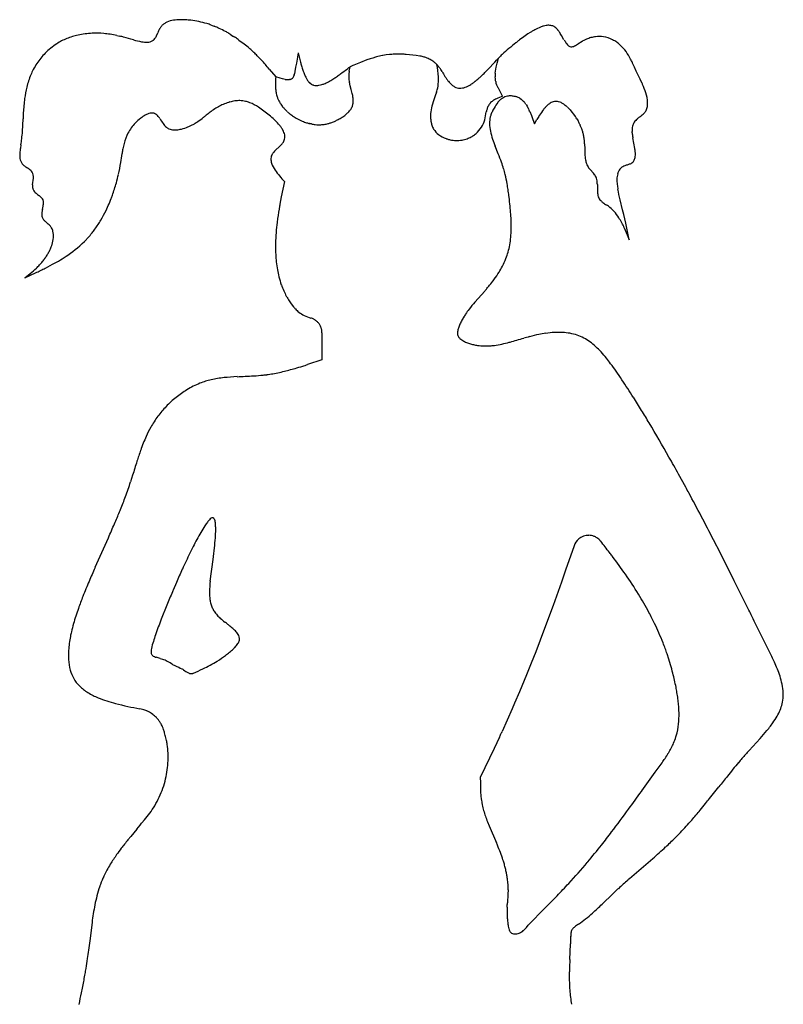
# Model space of a CAD drawing. Extents: x 0 to 662, y 0 to 96.
# Drawn here: x 468 to 493, y 64 to 96 of the extents above; entities that cross this region are included whole.
import ezdxf

# ---------------------------------------------------------------- set-up
doc = ezdxf.new("R2010")
doc.units = 0
doc.layers.add('APS_GEOMETRY', color=7, linetype='CONTINUOUS')

msp = doc.modelspace()

# ---------------------------------------------------------------- linework, layer by layer
at = {"layer": 'APS_GEOMETRY'}
for p, q in [((474.344, 95.851), (474.439, 95.815)), ((484.704, 95.611), (484.631, 95.565)), ((471.272, 95.512), (471.374, 95.489)), ((472.562, 95.497), (472.605, 95.596)), ((474.984, 95.537), (475.071, 95.482)), ((475.243, 95.363), (475.41, 95.237)), ((484.491, 95.468), (484.36, 95.371)), ((484.631, 95.565), (484.491, 95.468)), ((485.72, 95.516), (485.68, 95.582)), ((485.801, 95.376), (485.72, 95.516)), ((486.39, 95.32), (486.249, 95.23)), ((475.877, 94.813), (475.949, 94.738)), ((477.12, 94.682), (477.108, 94.616)), ((477.144, 94.813), (477.12, 94.682)), ((477.168, 94.95), (477.144, 94.813)), ((477.168, 94.95), (477.242, 94.648)), ((479.4, 94.717), (479.194, 94.639)), ((479.503, 94.752), (479.4, 94.717)), ((480.027, 94.881), (479.921, 94.863)), ((480.133, 94.893), (480.027, 94.881)), ((480.454, 94.907), (480.346, 94.906)), ((480.562, 94.904), (480.454, 94.907)), ((480.779, 94.888), (480.67, 94.897)), ((480.998, 94.862), (480.779, 94.888)), ((481.122, 94.844), (480.998, 94.862)), ((483.339, 94.419), (483.552, 94.648)), ((483.552, 94.648), (483.605, 94.707)), ((483.605, 94.707), (483.672, 94.781)), ((483.626, 94.611), (483.672, 94.781)), ((476.224, 94.424), (476.438, 94.166)), ((477.059, 94.34), (477.047, 94.269)), ((477.084, 94.48), (477.059, 94.34)), ((477.108, 94.616), (477.084, 94.48)), ((478.823, 94.355), (478.852, 94.49)), ((479.194, 94.639), (478.975, 94.551)), ((483.234, 94.311), (483.339, 94.419)), ((483.569, 94.293), (483.584, 94.419)), ((483.584, 94.419), (483.597, 94.483)), ((483.597, 94.483), (483.626, 94.611)), ((488.089, 94.485), (488.028, 94.616)), ((488.15, 94.357), (488.089, 94.485)), ((488.275, 94.099), (488.15, 94.357)), ((476.577, 94.125), (476.438, 94.166)), ((476.661, 94.103), (476.577, 94.125)), ((476.741, 94.088), (476.661, 94.103)), ((476.911, 94.088), (476.881, 94.083)), ((477.039, 94.234), (477.03, 94.202)), ((483.571, 94.106), (483.566, 94.168)), ((483.58, 94.045), (483.571, 94.106)), ((483.587, 94.015), (483.58, 94.045)), ((488.34, 93.957), (488.275, 94.099)), ((478.858, 93.877), (478.829, 93.997)), ((478.892, 93.754), (478.858, 93.877)), ((478.924, 93.628), (478.892, 93.754)), ((483.603, 93.955), (483.594, 93.985)), ((483.623, 93.896), (483.603, 93.955)), ((483.648, 93.838), (483.623, 93.896)), ((478.937, 93.565), (478.924, 93.628)), ((481.619, 93.553), (481.597, 93.492)), ((481.66, 93.672), (481.619, 93.553)), ((483.806, 93.543), (483.768, 93.607)), ((484.367, 93.473), (484.412, 93.442)), ((484.567, 93.273), (484.6, 93.22)), ((484.6, 93.22), (484.63, 93.165)), ((484.688, 93.046), (484.74, 92.919)), ((485.998, 93.097), (486.058, 93.027)), ((468.221, 92.603), (468.229, 92.805)), ((483.238, 92.835), (483.252, 92.901)), ((483.252, 92.901), (483.278, 93.031)), ((484.74, 92.919), (484.79, 92.786)), ((484.79, 92.786), (484.839, 92.641)), ((484.839, 92.641), (484.921, 92.788)), ((486.058, 93.027), (486.114, 92.956)), ((486.114, 92.956), (486.167, 92.884)), ((486.214, 92.811), (486.258, 92.74)), ((468.211, 92.399), (468.221, 92.603)), ((478.081, 92.638), (478.14, 92.651)), ((488.017, 92.353), (488.014, 92.394)), ((488.102, 91.848), (488.039, 92.186)), ((476.562, 91.912), (476.428, 91.786)), ((483.667, 91.67), (483.567, 91.917)), ((486.47, 91.993), (486.474, 91.828)), ((486.474, 91.828), (486.479, 91.662)), ((486.65, 91.156), (486.761, 91.041)), ((468.539, 90.659), (468.564, 90.882)), ((476.719, 90.767), (476.618, 90.276)), ((486.884, 90.677), (486.885, 90.592)), ((486.885, 90.592), (486.888, 90.426)), ((487.567, 90.436), (487.55, 90.522)), ((476.618, 90.276), (476.574, 90.04)), ((487.585, 90.35), (487.567, 90.436)), ((487.627, 90.178), (487.585, 90.35)), ((487.706, 89.852), (487.627, 90.178)), ((468.861, 89.857), (468.872, 89.913)), ((468.872, 89.913), (468.883, 89.968)), ((470.925, 89.831), (470.999, 89.993)), ((487.741, 89.701), (487.706, 89.852)), ((476.498, 89.565), (476.482, 89.445)), ((487.805, 89.417), (487.741, 89.701)), ((469.028, 89.407), (468.946, 89.479)), ((470.514, 89.157), (470.565, 89.227)), ((476.482, 89.445), (476.456, 89.202)), ((487.759, 89.266), (487.791, 89.192)), ((487.919, 88.876), (487.805, 89.417)), ((476.456, 89.202), (476.451, 89.142)), ((487.791, 89.192), (487.853, 89.043)), ((487.853, 89.043), (487.919, 88.876)), ((468.954, 87.96), (469.11, 88.041)), ((469.11, 88.041), (469.187, 88.082)), ((468.288, 87.643), (468.636, 87.805)), ((468.288, 87.643), (468.463, 87.784)), ((482.904, 86.856), (483.225, 87.214)), ((476.942, 86.796), (477.018, 86.699)), ((477.939, 85.762), (477.938, 85.676)), ((477.94, 85.855), (477.939, 85.762)), ((477.937, 85.505), (477.936, 85.418)), ((477.936, 85.418), (477.936, 85.333)), ((477.938, 85.59), (477.937, 85.505)), ((477.938, 85.676), (477.938, 85.59)), ((477.934, 85.075), (477.933, 84.983)), ((477.935, 85.247), (477.934, 85.161)), ((477.934, 85.161), (477.934, 85.075)), ((477.936, 85.333), (477.935, 85.247)), ((477.933, 84.983), (477.471, 84.827)), ((471.789, 81.233), (471.721, 81.019)), ((489.755, 80.844), (489.525, 81.265)), ((470.994, 79.186), (470.567, 78.232)), ((490.88, 78.698), (490.657, 79.134)), ((473.754, 78.916), (473.648, 78.701)), ((486.129, 78.945), (485.851, 78.145)), ((491.329, 77.809), (490.88, 78.698)), ((474.311, 77.798), (474.404, 78.5)), ((485.851, 78.145), (485.718, 77.765)), ((473.21, 77.748), (473.103, 77.501)), ((485.718, 77.765), (485.448, 77.008)), ((491.783, 76.897), (491.329, 77.809)), ((472.901, 77.015), (472.721, 76.561)), ((485.448, 77.008), (485.17, 76.254)), ((492.485, 75.479), (492.014, 76.432)), ((485.17, 76.254), (485.028, 75.878)), ((485.028, 75.878), (484.883, 75.503)), ((484.883, 75.503), (484.735, 75.129)), ((472.688, 75.283), (472.768, 75.255)), ((489.208, 75.256), (489.15, 75.431)), ((489.262, 75.078), (489.208, 75.256)), ((473.088, 75.084), (473.164, 75.052)), ((473.164, 75.052), (473.228, 75.024)), ((473.228, 75.024), (473.285, 74.997)), ((473.285, 74.997), (473.337, 74.971)), ((473.337, 74.971), (473.384, 74.946)), ((473.427, 74.921), (473.447, 74.909)), ((473.447, 74.909), (473.486, 74.885)), ((473.486, 74.885), (473.522, 74.862)), ((473.522, 74.862), (473.558, 74.838)), ((473.558, 74.838), (473.579, 74.826)), ((484.735, 75.129), (484.584, 74.756)), ((484.509, 74.57), (484.354, 74.199)), ((484.584, 74.756), (484.509, 74.57)), ((484.354, 74.199), (484.196, 73.829)), ((484.117, 73.644), (483.954, 73.276)), ((484.196, 73.829), (484.117, 73.644)), ((483.954, 73.276), (483.788, 72.91)), ((492.51, 73.088), (492.585, 73.19)), ((483.705, 72.727), (483.535, 72.363)), ((491.813, 72.292), (492.173, 72.687)), ((483.535, 72.363), (483.082, 71.419)), ((488.767, 71.593), (488.986, 71.898)), ((483.082, 71.419), (483.084, 71.253)), ((488.333, 70.989), (488.767, 71.593)), ((483.084, 71.253), (483.087, 71.106)), ((483.087, 71.106), (483.093, 70.961)), ((490.529, 70.736), (490.833, 71.119)), ((483.093, 70.961), (483.104, 70.815)), ((471.924, 69.74), (471.731, 69.507)), ((483.316, 69.98), (483.373, 69.845)), ((483.373, 69.845), (483.608, 69.298)), ((471.731, 69.507), (471.636, 69.39)), ((487.931, 68.135), (488.685, 68.788)), ((483.981, 67.628), (483.964, 67.348)), ((483.986, 67.767), (483.981, 67.628)), ((485.447, 67.445), (485.575, 67.577)), ((487.04, 67.306), (487.389, 67.64)), ((484.636, 66.622), (485.191, 67.182)), ((485.191, 67.182), (485.447, 67.445)), ((470.47, 66.711), (470.397, 66.11)), ((484.58, 66.55), (484.636, 66.622)), ((470.397, 66.11), (470.361, 65.81)), ((486.005, 65.753), (486.016, 66.005)), ((485.992, 65.504), (486.005, 65.753))]:
    msp.add_line(p, q, dxfattribs=at)
for centre, radius, start, end in [((473.057, 95.538), 0.433, 118.1235, 131.7071), ((473.233, 95.21), 0.805, 101.8904, 118.1235), ((473.331, 94.745), 1.28, 92.6103, 101.8904), ((473.355, 94.227), 1.799, 89.6356, 92.6103), ((473.348, 93.189), 2.837, 86.8321, 89.6356), ((473.343, 93.096), 2.93, 83.4082, 86.8321), ((473.337, 93.048), 2.978, 78.2445, 83.4082), ((473.314, 92.937), 3.092, 73.2971, 78.2445), ((486.85, 89.556), 15.473, 156.7552, 157.0235), ((473.239, 95.403), 0.659, 153.4721, 156.7552), ((473.432, 95.306), 0.875, 149.2048, 153.4721), ((473.047, 95.536), 0.426, 143.8189, 149.2048), ((473.085, 95.508), 0.473, 131.7071, 143.8189), ((473.547, 93.711), 2.283, 69.5681, 73.2971), ((473.206, 92.8), 3.258, 64.6207, 67.7617), ((472.488, 91.286), 4.933, 61.9683, 64.6207), ((473.624, 93.421), 2.515, 59.1405, 61.9683), ((485.801, 93.885), 2.046, 119.8219, 122.4348), ((486.015, 93.512), 2.475, 118.0452, 119.8219), ((485.835, 93.849), 2.093, 112.4395, 118.0452), ((485.372, 94.971), 0.88, 105.3277, 112.4395), ((485.342, 95.08), 0.767, 99.3344, 105.3277), ((485.312, 95.263), 0.581, 93.719, 99.3344), ((485.303, 95.4), 0.444, 76.1777, 93.719), ((485.343, 95.563), 0.276, 53.9792, 76.1777), ((485.239, 95.419), 0.454, 45.3445, 53.9792), ((485.173, 95.352), 0.548, 39.1973, 45.3445), ((485.141, 95.326), 0.589, 36.7388, 39.1973), ((484.172, 94.603), 1.798, 32.9812, 36.7388), ((470.346, 93.684), 1.864, 111.9682, 123.2918), ((470.51, 93.278), 2.302, 102.3376, 111.9682), ((470.584, 92.941), 2.646, 92.399, 102.3376), ((470.594, 92.704), 2.884, 84.9141, 92.399), ((470.547, 92.176), 3.414, 77.7327, 84.9141), ((470.515, 91.642), 3.942, 75.5581, 77.4239), ((468.608, 84.237), 11.588, 73.9412, 75.5581), ((472.605, 98.121), 2.859, 253.9412, 259.4197), ((472.242, 96.178), 0.883, 259.4197, 271.811), ((472.257, 95.696), 0.4, 271.811, 284.9095), ((472.282, 95.602), 0.303, 284.9095, 302.9371), ((472.357, 95.487), 0.166, 302.9371, 312.6689), ((472.228, 95.627), 0.357, 312.6689, 322.7922), ((472.268, 95.596), 0.306, 322.7922, 330.4285), ((471.514, 96.024), 1.173, 330.4285, 333.307), ((473.573, 93.335), 2.615, 57.3544, 59.1405), ((474.332, 94.301), 1.393, 55.017, 57.9562), ((463.576, 78.93), 20.154, 54.6256, 55.017), ((486.435, 92.551), 3.5, 127.2876, 128.8929), ((487.569, 91.062), 5.372, 126.6744, 127.2876), ((487.781, 96.558), 2.305, 210.84, 213.8514), ((487.697, 92.96), 2.698, 117.7532, 118.9704), ((487.116, 94.063), 1.451, 113.6395, 117.7532), ((486.939, 94.467), 1.01, 105.0149, 113.6395), ((486.951, 94.425), 1.054, 96.87, 105.0149), ((486.94, 94.515), 0.963, 81.5986, 96.87), ((486.94, 94.518), 0.961, 62.86, 81.5986), ((486.829, 94.3), 1.205, 55.365, 62.86), ((486.833, 94.307), 1.197, 48.9496, 55.365), ((470.575, 93.336), 2.28, 123.2918, 135.404), ((472.853, 91.993), 4.13, 48.4421, 51.7465), ((471.573, 90.55), 6.059, 46.7153, 48.4421), ((472.221, 91.237), 5.115, 44.9971, 46.7153), ((490.079, 88.033), 9.305, 128.8929, 132.4707), ((486.217, 95.51), 0.423, 213.8514, 219.4549), ((486.267, 95.551), 0.488, 219.4549, 229.1256), ((486.05, 95.299), 0.155, 229.1256, 248.9645), ((486.043, 95.282), 0.136, 248.9645, 274.4303), ((486.036, 95.374), 0.229, 274.4303, 290.1116), ((485.958, 95.586), 0.454, 290.1116, 298.4531), ((485.66, 96.136), 1.08, 298.4531, 303.0407), ((486.822, 94.294), 1.214, 34.9474, 48.9496), ((486.157, 93.829), 2.025, 26.9103, 34.9474), ((470.724, 93.225), 2.466, 141.0379, 145.8899), ((470.521, 93.39), 2.204, 135.404, 141.0379), ((474.676, 93.692), 1.643, 43.0299, 44.9971), ((474.095, 92.986), 2.551, 42.6438, 43.3705), ((470.57, 89.739), 7.343, 39.6416, 42.6438), ((479.715, 95.245), 2.544, 193.5935, 196.3592), ((480.302, 92.476), 2.412, 107.2123, 109.349), ((480.307, 92.461), 2.428, 104.2081, 107.2123), ((481.136, 89.186), 5.806, 102.2756, 104.2081), ((479.966, 94.564), 0.303, 98.6238, 102.2756), ((480.187, 94.5), 0.397, 94.3361, 97.9069), ((480.52, 90.104), 4.805, 92.0768, 94.3361), ((480.555, 94.157), 0.747, 85.7137, 89.4386), ((477.794, 57.318), 37.689, 85.6225, 85.7137), ((480.968, 93.851), 1.005, 76.8396, 81.2259), ((480.988, 93.937), 0.916, 72.8243, 76.8396), ((480.964, 93.858), 0.999, 69.707, 72.8243), ((480.842, 93.529), 1.35, 67.677, 69.707), ((480.994, 93.899), 0.949, 58.9591, 67.677), ((480.963, 93.849), 1.009, 51.1492, 58.9591), ((491.789, 86.166), 11.837, 132.4707, 133.2972), ((478.078, 89.729), 11.086, 26.1986, 26.9103), ((470.453, 93.413), 2.136, 152.2857, 157.3552), ((470.422, 93.429), 2.101, 145.8899, 152.2857), ((481.578, 95.792), 4.486, 196.3592, 198.3053), ((478.951, 94.923), 1.719, 198.3053, 201.9227), ((456.798, 123.718), 36.608, 306.4411, 306.8506), ((479.362, 93.621), 1.007, 125.2155, 127.1844), ((479.311, 93.693), 0.919, 123.415, 125.2155), ((479.405, 93.551), 1.089, 121.0706, 123.415), ((479.941, 94.152), 1.136, 171.0757, 175.8255), ((482.171, 93.802), 3.393, 170.6264, 171.0757), ((479.311, 93.707), 0.907, 118.6073, 121.0706), ((479.415, 93.516), 1.125, 116.2629, 118.6073), ((479.343, 93.661), 0.963, 112.4935, 116.2629), ((480.949, 93.83), 1.032, 49.2141, 51.1492), ((481.011, 93.902), 0.937, 47.1462, 49.2141), ((481.081, 93.978), 0.834, 44.7343, 47.1462), ((478.114, 93.894), 3.62, 4.407, 10.7447), ((480.947, 93.846), 1.022, 42.4282, 44.7343), ((480.706, 93.625), 1.35, 40.3989, 42.4282), ((480.972, 93.852), 0.999, 37.2826, 40.3989), ((481.038, 93.902), 0.916, 33.2681, 37.2826), ((480.964, 93.853), 1.005, 28.8821, 33.2681), ((484.063, 95.52), 2.513, 208.0391, 209.9173), ((487.844, 94.534), 0.202, 24.0597, 26.1986), ((471.695, 92.982), 3.451, 162.1559, 165.6795), ((470.786, 93.274), 2.497, 157.3552, 162.1559), ((480.027, 93.927), 3.597, 176.1957, 179.3004), ((476.814, 94.434), 0.353, 258.0854, 270.3513), ((476.807, 95.515), 1.434, 270.3513, 272.9559), ((476.891, 94.207), 0.121, 279.8262, 299.7364), ((476.862, 94.257), 0.178, 299.7364, 322.0715), ((476.887, 94.238), 0.147, 322.0715, 340.9337), ((476.865, 94.246), 0.17, 340.9337, 345.1362), ((476.6, 94.358), 0.456, 344.2292, 346.7735), ((476.875, 94.293), 0.173, 346.7735, 351.9432), ((478.867, 94.889), 1.628, 201.9227, 206.654), ((478.359, 94.634), 1.059, 206.654, 212.0105), ((477.845, 94.313), 0.454, 212.0105, 225.099), ((476.936, 96.266), 2.559, 297.2613, 301.1648), ((476.578, 96.859), 3.252, 301.1648, 303.6901), ((476.464, 97.03), 3.458, 303.6901, 305.982), ((474.081, 100.311), 7.512, 305.982, 306.4411), ((479.433, 94.19), 0.626, 175.8255, 183.774), ((479.831, 94.216), 1.025, 183.774, 192.3308), ((469.731, 94.68), 12.01, 356.5151, 356.9365), ((480.7, 94.093), 1.025, 356.9365, 4.407), ((483.708, 95.316), 2.104, 209.9173, 215.1516), ((483.138, 94.914), 1.407, 215.1516, 219.2651), ((483.021, 94.819), 1.256, 219.2651, 224.8692), ((481.973, 95.214), 1.519, 304.2139, 308.4343), ((481.168, 96.229), 2.815, 308.4343, 311.3496), ((480.482, 97.008), 3.853, 311.3496, 313.0474), ((480.179, 97.332), 4.296, 313.0474, 315.3265), ((485.912, 94.197), 2.347, 178.3246, 180.6996), ((483.807, 94.258), 0.24, 171.7786, 178.3246), ((483.811, 94.052), 0.227, 189.3619, 194.1819), ((471.28, 93.088), 3.023, 165.6795, 172.8345), ((481.795, 93.905), 5.365, 179.3004, 180.0432), ((478.096, 93.902), 1.667, 180.0432, 184.0753), ((477.608, 93.868), 1.177, 184.0753, 190.2083), ((477.91, 94.378), 0.545, 225.099, 231.8937), ((477.741, 94.163), 0.272, 231.8937, 236.8153), ((477.725, 94.139), 0.242, 236.8153, 248.1218), ((477.779, 94.273), 0.387, 248.1218, 253.2709), ((477.761, 94.213), 0.325, 253.2709, 269.3504), ((477.763, 94.353), 0.465, 269.3504, 279.6958), ((477.72, 94.6), 0.715, 279.6958, 287.5956), ((477.653, 94.812), 0.937, 287.5956, 294.3854), ((477.419, 95.329), 1.506, 294.3854, 297.2613), ((480.488, 94.065), 1.236, 341.4853, 348.4616), ((480.334, 94.096), 1.394, 348.4616, 352.4847), ((481.205, 93.981), 0.515, 352.4847, 356.5151), ((482.489, 94.289), 0.505, 224.8692, 234.8285), ((482.474, 94.267), 0.478, 234.8285, 246.951), ((482.42, 94.141), 0.341, 246.951, 262.2864), ((482.422, 94.155), 0.356, 262.2864, 275.2357), ((482.404, 94.355), 0.556, 275.2357, 284.9702), ((482.366, 94.496), 0.702, 284.9702, 292.5967), ((482.365, 94.497), 0.703, 292.5967, 300.0201), ((481.829, 95.426), 1.776, 300.0201, 304.2139), ((483.708, 94.026), 0.121, 194.1819, 199.6696), ((484.041, 93.998), 0.424, 202.1046, 206.27), ((496.403, 100.1), 14.211, 206.27, 206.6671), ((485.14, 94.443), 1.606, 206.6671, 210.0674), ((487.526, 93.57), 0.901, 22.9439, 25.4297), ((485.052, 92.523), 3.587, 18.3455, 22.9439), ((475.357, 92.575), 7.132, 172.8345, 176.5209), ((475.28, 92.171), 1.228, 98.1054, 105.7421), ((475.267, 92.263), 1.135, 93.5613, 98.1054), ((475.244, 92.628), 0.769, 87.7704, 93.5613), ((475.238, 92.457), 0.94, 76.8778, 87.7704), ((475.208, 92.329), 1.072, 68.9677, 76.8778), ((477.592, 93.865), 1.161, 190.2083, 197.1027), ((477.098, 93.713), 0.644, 197.1027, 205.9147), ((478.635, 94.46), 2.353, 205.9147, 207.9897), ((478.21, 93.41), 0.743, 7.9525, 12.0801), ((477.889, 93.365), 1.067, 4.0946, 7.9525), ((478.221, 93.389), 0.735, 354.201, 4.0946), ((483.63, 92.692), 2.184, 158.521, 166.0706), ((483.942, 92.757), 0.778, 125.6648, 129.9836), ((483.872, 92.854), 0.659, 113.8093, 125.6648), ((488.183, 83.085), 11.337, 112.7126, 113.8093), ((484.042, 93.061), 0.48, 129.4516, 144.0722), ((484.098, 92.994), 0.567, 120.3924, 129.4516), ((486.695, 95.343), 3.403, 210.0674, 210.6813), ((484.036, 93.099), 0.445, 110.6644, 120.3924), ((484.074, 92.999), 0.552, 101.6053, 110.6644), ((484.055, 93.09), 0.46, 94.6364, 101.6053), ((484.058, 93.049), 0.501, 86.9847, 94.6364), ((484.088, 93.426), 0.122, 86.3681, 91.4157), ((484.04, 92.682), 0.868, 82.5281, 86.3681), ((484.065, 92.869), 0.679, 76.7106, 82.5281), ((483.987, 92.54), 1.018, 74.0726, 76.7106), ((484.188, 93.243), 0.287, 63.2882, 74.0726), ((483.015, 90.912), 2.895, 62.1648, 63.2882), ((484.331, 93.314), 0.152, 47.3758, 57.6442), ((484.036, 92.994), 0.587, 44.5886, 47.3758), ((488.159, 97.058), 5.202, 224.5886, 224.9929), ((485.578, 94.477), 1.553, 224.9929, 225.7388), ((484.333, 93.2), 0.232, 38.9588, 45.7388), ((485.539, 93.047), 0.327, 105.2849, 117.2137), ((485.542, 93.038), 0.335, 92.7942, 105.2849), ((485.538, 93.117), 0.257, 78.4412, 92.7942), ((485.461, 92.739), 0.643, 71.5316, 78.4412), ((487.309, 93.271), 1.209, 2.9094, 18.3455), ((475.883, 90.938), 2.614, 123.1265, 127.1868), ((475.559, 91.434), 2.021, 117.8526, 123.1265), ((475.365, 91.802), 1.605, 111.8088, 117.8526), ((475.431, 91.636), 1.784, 105.7421, 111.8088), ((475.066, 91.96), 1.468, 56.3829, 68.9677), ((473.512, 89.623), 4.274, 50.5516, 56.3829), ((476.945, 93.561), 0.439, 207.9897, 212.6461), ((478.933, 94.835), 2.8, 212.6461, 213.547), ((477.849, 94.116), 1.499, 213.547, 216.5677), ((477.501, 93.859), 1.067, 216.5677, 222.5372), ((477.836, 94.166), 1.521, 222.5372, 227.7954), ((478.452, 93.382), 0.501, 312.9296, 320.2897), ((478.448, 93.385), 0.506, 320.2897, 326.7346), ((478.173, 93.566), 0.836, 326.7346, 330.2492), ((478.517, 93.369), 0.439, 330.2492, 338.7085), ((478.553, 93.355), 0.4, 338.7085, 354.201), ((483.043, 92.838), 1.58, 166.0706, 174.963), ((483.577, 92.977), 0.304, 165.7923, 169.7562), ((487.266, 92.043), 4.109, 165.188, 165.7923), ((484.075, 92.887), 0.808, 157.0783, 165.188), ((483.704, 93.044), 0.406, 139.137, 157.0783), ((483.694, 93.053), 0.392, 129.9836, 139.137), ((484.514, 92.554), 1.153, 152.4656, 159.1039), ((484.502, 92.56), 1.14, 148.3624, 152.4656), ((486.521, 91.316), 3.511, 144.7551, 148.3624), ((483.739, 92.72), 0.995, 33.7543, 38.9588), ((484.113, 92.862), 0.6, 24.9821, 30.357), ((479.139, 90.544), 6.087, 24.268, 24.9821), ((487.124, 91.551), 2.526, 142.0057, 147.1289), ((485.966, 92.455), 1.057, 136.1524, 142.0057), ((486.279, 92.155), 1.491, 131.7023, 136.1524), ((485.492, 93.038), 0.308, 122.7627, 131.7023), ((486.61, 91.3), 2.375, 120.9292, 122.7627), ((485.391, 93.335), 0.00233, 117.2137, 120.9292), ((485.611, 93.189), 0.168, 67.3685, 71.5316), ((485.469, 92.849), 0.537, 60.5045, 67.3685), ((485.289, 92.531), 0.902, 54.2945, 60.5045), ((485.324, 92.58), 0.842, 49.6787, 54.2945), ((485.17, 92.398), 1.08, 46.8308, 49.6787), ((484.559, 91.746), 1.974, 43.1872, 46.8308), ((488.179, 93.218), 0.319, 315.0277, 334.5605), ((487.993, 93.306), 0.525, 334.5605, 2.9094), ((469.55, 92.8), 1.321, 177.5034, 179.8114), ((476.994, 92.476), 8.773, 176.5209, 177.5034), ((473.274, 91.323), 1.939, 129.1049, 136.1014), ((472.633, 92.112), 0.922, 118.0866, 129.1049), ((472.568, 92.233), 0.785, 111.9941, 118.0866), ((472.447, 92.532), 0.462, 100.9417, 111.9941), ((472.419, 92.677), 0.315, 85.6473, 100.9417), ((472.426, 92.761), 0.23, 70.185, 85.6473), ((472.435, 92.786), 0.204, 50.2111, 70.185), ((472.303, 92.628), 0.41, 39.151, 50.2111), ((472.165, 92.515), 0.588, 35.446, 39.151), ((471.823, 92.272), 1.008, 32.6968, 35.446), ((507.086, 114.908), 40.895, 212.6968, 212.9722), ((472.325, 95.088), 2.848, 303.7743, 308.3794), ((460.635, 109.847), 21.676, 308.3794, 308.6778), ((477.894, 88.287), 5.941, 127.1868, 128.6778), ((473.894, 90.087), 3.673, 47.2165, 50.5516), ((475.2, 91.498), 1.75, 40.4005, 47.2165), ((477.847, 94.177), 1.537, 227.7954, 231.8546), ((478.121, 94.526), 1.981, 231.8546, 236.1259), ((477.989, 94.329), 1.743, 236.1259, 237.744), ((477.334, 93.292), 0.517, 237.744, 239.4237), ((478.108, 94.603), 2.039, 239.4237, 241.2365), ((478.089, 94.567), 1.998, 241.2365, 246.7138), ((477.926, 94.188), 1.586, 246.7138, 252.2035), ((478.003, 93.492), 0.841, 291.7412, 295.6913), ((477.326, 94.899), 2.402, 295.6913, 298.2918), ((477.321, 94.909), 2.412, 298.2918, 301.7649), ((477.987, 93.833), 1.148, 301.7649, 308.8414), ((477.692, 94.2), 1.618, 308.8414, 312.9296), ((482.448, 92.89), 0.982, 174.963, 178.1587), ((482.302, 92.895), 0.836, 178.1587, 183.6445), ((483.257, 92.956), 1.793, 183.6445, 187.2437), ((481.823, 92.773), 0.347, 187.2437, 190.5006), ((482.392, 92.989), 0.861, 332.7253, 349.7076), ((484.281, 92.663), 0.898, 166.8017, 180.8769), ((484.146, 92.694), 0.759, 159.1039, 166.8017), ((488.23, 90.878), 3.821, 147.7629, 150.0118), ((485.537, 92.576), 0.637, 147.1289, 147.7629), ((485.539, 92.424), 0.778, 33.8099, 36.2254), ((485.295, 92.261), 1.071, 30.9244, 33.8099), ((483.62, 91.275), 3.017, 27.0322, 29.0441), ((488.321, 92.537), 0.29, 139.4457, 150.7991), ((488.682, 92.229), 0.764, 133.1259, 139.4457), ((488.557, 92.362), 0.582, 129.0371, 133.1259), ((489.983, 90.603), 2.846, 126.8886, 129.0371), ((487.548, 93.847), 1.21, 306.8886, 315.0277), ((472.938, 91.646), 1.473, 136.1014, 151.9128), ((473.171, 92.906), 0.469, 212.9722, 233.0434), ((473.119, 92.837), 0.382, 233.0434, 246.7833), ((473.134, 92.872), 0.421, 246.7833, 257.0502), ((473.159, 92.981), 0.532, 257.0502, 266.9651), ((473.172, 93.225), 0.777, 266.9651, 273.2203), ((473.166, 93.33), 0.881, 273.2203, 284.009), ((473.043, 93.823), 1.389, 284.009, 293.0065), ((472.698, 94.636), 2.273, 293.0065, 295.7223), ((473.074, 93.856), 1.407, 295.7223, 299.0294), ((473.187, 93.652), 1.174, 299.0294, 301.2209), ((472.238, 95.217), 3.004, 301.2209, 303.7743), ((472.189, 88.935), 5.704, 39.8792, 40.4005), ((476.011, 92.128), 0.724, 36.1817, 39.8792), ((475.482, 91.742), 1.379, 31.7046, 36.1817), ((476.127, 92.14), 0.621, 25.0224, 31.7046), ((476.11, 92.132), 0.639, 18.0024, 25.0224), ((477.732, 93.584), 0.951, 252.2035, 258.2492), ((476.934, 89.751), 2.964, 77.9052, 78.2492), ((474.828, 79.921), 13.017, 77.7086, 77.9052), ((477.745, 93.309), 0.686, 257.7086, 261.9023), ((478.005, 95.136), 2.531, 261.9023, 263.5634), ((477.832, 93.607), 0.992, 263.5634, 270.0181), ((477.832, 94.384), 1.769, 270.0181, 274.2563), ((477.908, 93.373), 0.755, 274.2563, 277.7899), ((477.907, 93.374), 0.756, 277.7899, 283.3168), ((478.058, 93.021), 0.379, 282.433, 286.1912), ((477.858, 93.712), 1.098, 286.1912, 291.1908), ((475.849, 98.894), 6.656, 291.1908, 291.7412), ((482.384, 92.877), 0.918, 190.5006, 197.3081), ((482.083, 92.784), 0.602, 197.3081, 211.0869), ((482.108, 92.799), 0.632, 211.0869, 233.1165), ((482.388, 92.99), 0.864, 314.3702, 332.7253), ((484.642, 92.668), 1.259, 180.8769, 192.1553), ((485.768, 92.911), 2.411, 192.1553, 198.3759), ((485.115, 92.038), 1.339, 24.6844, 27.0322), ((485.329, 92.136), 1.103, 21.8497, 24.6844), ((483.486, 91.397), 3.089, 19.9882, 21.8497), ((485.87, 92.264), 0.552, 15.7444, 19.9882), ((483.475, 91.589), 3.041, 13.628, 15.7444), ((488.71, 92.429), 0.697, 168.6309, 182.8679), ((488.406, 92.49), 0.386, 150.7991, 168.6309), ((463.525, 92.715), 4.696, 350.8055, 353.1816), ((462.892, 92.79), 5.334, 353.1816, 355.7875), ((472.967, 91.631), 1.506, 151.9128, 165.4199), ((476.445, 92.212), 0.29, 326.3334, 339.0253), ((476.431, 92.218), 0.305, 339.0253, 353.6936), ((476.371, 92.217), 0.365, 5.513, 18.0024), ((476.407, 92.221), 0.329, 353.6936, 5.513), ((482.278, 93.026), 0.916, 233.1165, 250.4915), ((482.189, 92.775), 0.649, 250.4915, 253.4622), ((482.447, 93.643), 1.555, 253.4622, 257.3136), ((482.288, 92.937), 0.831, 257.3136, 263.767), ((482.32, 93.227), 1.123, 263.767, 273.2522), ((482.328, 93.078), 0.974, 273.2522, 279.4483), ((482.34, 93.01), 0.905, 279.4483, 290.2493), ((482.278, 93.176), 1.082, 290.2493, 298.1878), ((482.411, 92.929), 0.802, 298.1878, 306.7687), ((482.117, 93.322), 1.293, 306.7687, 310.0904), ((482.444, 92.934), 0.784, 310.0904, 314.3702), ((486.918, 93.293), 3.623, 198.3759, 202.3298), ((485.263, 92.022), 1.201, 7.3745, 13.628), ((484.682, 91.947), 1.787, 6.6036, 7.3745), ((483.433, 91.803), 3.044, 4.6278, 6.6036), ((488.605, 92.381), 0.589, 182.6607, 187.3156), ((491.233, 92.718), 3.239, 187.3156, 189.4547), ((470.534, 91.457), 2.423, 171.4776, 173.3806), ((480.767, 89.924), 12.77, 170.8055, 171.4776), ((476.542, 90.943), 5.148, 170.032, 171.7649), ((473.679, 91.446), 2.241, 165.4199, 170.032), ((476.943, 91.24), 0.75, 133.3549, 139.3145), ((475.384, 93.147), 1.707, 313.6433, 315.6405), ((475.564, 92.971), 1.456, 315.6405, 316.8279), ((476.196, 92.378), 0.589, 316.8279, 326.3334), ((485.732, 91.989), 0.737, 0.3186, 4.6278), ((485.599, 91.447), 2.535, 7.8097, 9.0953), ((486.967, 91.635), 1.154, 2.8055, 7.8097), ((469.082, 91.626), 0.961, 173.3806, 179.936), ((468.744, 91.626), 0.623, 179.936, 189.5612), ((468.59, 91.6), 0.467, 189.5612, 201.3291), ((431.112, 97.517), 40.755, 351.3529, 351.7649), ((476.607, 91.497), 0.328, 162.2659, 176.8326), ((476.609, 91.497), 0.33, 176.8326, 189.9698), ((476.555, 91.514), 0.274, 148.8674, 162.2659), ((476.79, 91.372), 0.548, 139.3145, 148.8674), ((478.165, 89.413), 5.947, 19.4886, 22.306), ((487.994, 91.744), 1.517, 183.0741, 190.2533), ((487.288, 91.616), 0.8, 190.2533, 199.2964), ((487.825, 91.598), 0.29, 327.318, 350.9767), ((487.443, 91.658), 0.678, 350.9767, 2.8055), ((468.429, 91.538), 0.295, 201.3291, 220.8541), ((468.544, 91.637), 0.447, 220.8541, 233.0113), ((469.469, 92.865), 1.984, 233.0113, 236.468), ((467.782, 90.319), 1.07, 49.4474, 56.468), ((468.296, 90.92), 0.28, 33.622, 49.4474), ((466.212, 92.18), 5.252, 347.0687, 351.3529), ((476.797, 91.53), 0.521, 189.9698, 198.4582), ((477.098, 91.631), 0.838, 198.4582, 215.6095), ((479.934, 93.661), 4.326, 215.6095, 222.0003), ((479.819, 89.998), 4.192, 16.3819, 19.4886), ((480.068, 90.072), 3.933, 13.6838, 16.3819), ((487.072, 91.54), 0.57, 199.2964, 206.8201), ((487.064, 91.536), 0.562, 206.8201, 214.7126), ((487.198, 91.629), 0.725, 214.7126, 217.3933), ((487.002, 91.479), 0.477, 217.3933, 222.631), ((487.891, 90.951), 0.352, 132.309, 151.9873), ((487.902, 90.938), 0.369, 110.4977, 132.309), ((488.447, 89.48), 1.926, 109.0968, 110.4977), ((490.233, 84.324), 7.383, 108.8825, 109.0968), ((486.584, 94.991), 3.891, 288.8825, 290.2817), ((487.804, 91.69), 0.372, 290.2817, 297.9057), ((487.843, 91.617), 0.29, 297.9057, 311.8454), ((487.907, 91.545), 0.194, 311.8454, 327.318), ((468.363, 90.964), 0.199, 7.9607, 33.622), ((468.043, 90.919), 0.523, 355.8733, 7.9607), ((465.485, 92.346), 5.997, 344.3672, 347.0687), ((479.196, 89.859), 4.831, 9.9993, 13.6838), ((486.351, 90.665), 0.556, 34.7522, 42.5464), ((486.522, 90.784), 0.349, 21.9184, 34.7522), ((486.422, 90.743), 0.457, 11.6934, 21.9184), ((486.327, 90.724), 0.553, 3.7146, 11.6934), ((488.282, 90.834), 0.762, 165.5148, 178.9165), ((488.81, 90.825), 1.29, 178.9165, 186.7571), ((487.946, 90.921), 0.415, 151.9873, 165.5148), ((469.106, 90.625), 0.568, 176.6546, 183.7149), ((468.793, 90.605), 0.255, 183.7149, 191.5935), ((468.799, 90.606), 0.261, 191.5935, 201.7231), ((468.788, 90.602), 0.249, 201.7231, 213.8021), ((465.25, 92.412), 6.241, 340.4569, 344.3672), ((474.193, 88.977), 9.911, 8.8903, 9.9993), ((481.112, 90.06), 2.907, 7.8506, 8.8903), ((483.354, 90.531), 3.533, 3.2967, 3.7146), ((472.884, 89.928), 14.02, 3.0625, 3.2967), ((490.973, 91.081), 3.468, 186.7571, 189.2663), ((468.797, 90.608), 0.26, 213.8021, 229.4321), ((470.063, 92.087), 2.207, 229.4321, 233.1844), ((468.266, 89.686), 0.792, 44.2305, 53.1844), ((468.676, 90.085), 0.22, 23.0069, 44.2305), ((468.712, 90.1), 0.181, 10.1146, 23.0069), ((465.907, 92.238), 5.565, 336.2112, 338.6937), ((467.585, 91.583), 3.764, 338.6937, 340.4569), ((473.564, 89.019), 10.527, 6.7897, 7.8506), ((470.4, 88.642), 13.713, 5.5436, 6.7897), ((487.996, 90.505), 1.11, 184.0907, 187.4336), ((487.326, 90.417), 0.435, 187.4336, 199.339), ((487.231, 90.384), 0.335, 199.339, 211.37), ((487.217, 90.376), 0.318, 211.37, 225.107), ((469.686, 89.66), 0.849, 166.5952, 170.9612), ((467.064, 90.246), 1.84, 351.3168, 353.3642), ((468.592, 90.079), 0.303, 359.3025, 10.1146), ((468.491, 90.08), 0.404, 353.3642, 359.3025), ((486.708, 88.176), 10.304, 169.944, 172.2534), ((482.887, 88.854), 6.423, 169.3534, 169.944), ((471.227, 88.722), 12.882, 4.4001, 5.5436), ((487.281, 90.439), 0.408, 225.107, 229.2082), ((489.004, 92.436), 3.045, 229.2082, 230.0968), ((487.125, 90.189), 0.117, 230.0968, 235.0713), ((489.805, 94.027), 4.797, 235.0713, 236.8983), ((486.591, 89.096), 1.088, 49.7044, 56.8983), ((486.35, 88.813), 1.46, 42.5119, 49.7044), ((469.396, 89.686), 0.558, 173.7622, 180.1754), ((469.055, 89.685), 0.216, 180.1754, 190.9323), ((469.793, 89.643), 0.957, 170.9612, 173.7622), ((469.08, 89.69), 0.242, 190.9323, 216.0915), ((469.289, 89.842), 0.5, 216.0915, 226.6728), ((465.837, 92.369), 5.686, 329.9281, 333.4951), ((478.194, 89.258), 5.895, 2.0193, 4.4001), ((486.392, 88.852), 1.403, 31.8526, 42.5119), ((485.119, 88.06), 2.903, 24.5445, 31.8526), ((466.682, 86.77), 3.529, 47.851, 48.3503), ((468.244, 88.495), 1.202, 44.1527, 47.851), ((468.856, 89.089), 0.349, 29.9183, 44.1527), ((468.778, 89.045), 0.439, 14.6378, 29.9183), ((467.997, 91.118), 3.19, 323.6359, 329.9281), ((480.848, 89.269), 3.239, 354.6299, 359.0109), ((479.268, 89.296), 4.82, 359.0109, 2.0193), ((468.086, 89.068), 1.138, 342.5147, 354.0096), ((468.642, 89.009), 0.579, 354.0096, 14.6378), ((467.672, 91.384), 3.615, 303.9004, 316.4334), ((469.06, 90.064), 1.699, 316.4334, 317.9887), ((465.875, 92.933), 5.986, 317.9887, 319.1977), ((469.636, 89.686), 1.017, 319.1977, 321.8489), ((361.044, 174.99), 139.108, 321.84894, 321.90092), ((482.592, 88.65), 6.162, 177.3937, 180), ((481.049, 88.721), 4.617, 174.7689, 177.3937), ((480.908, 89.263), 3.18, 350.0238, 354.6299), ((466.012, 89.983), 3.406, 334.4316, 336.3116), ((468.218, 89.016), 0.997, 336.3116, 340.9791), ((467.861, 89.139), 1.375, 340.9791, 342.5147), ((480.973, 88.65), 4.542, 180, 183.121), ((481.523, 89.155), 2.554, 344.6667, 350.0238), ((467.922, 88.982), 1.24, 322.2476, 326.376), ((465.505, 90.589), 4.142, 326.376, 328.2053), ((468.073, 88.997), 1.121, 328.2053, 334.4316), ((466.345, 93.36), 5.995, 298.3036, 303.9004), ((481.709, 88.691), 5.28, 183.121, 185.7652), ((481.487, 89.243), 2.617, 332.1428, 338.1947), ((482.104, 88.996), 1.952, 338.1947, 344.6667), ((466.042, 90.742), 3.823, 309.2962, 313.2628), ((466.955, 89.772), 2.491, 313.2628, 316.6123), ((467.439, 89.314), 1.824, 316.6123, 318.9056), ((466.687, 92.286), 4.883, 295.5773, 297.656), ((467.02, 89.68), 2.38, 318.9056, 322.2476), ((479.622, 88.48), 3.182, 185.7652, 190.4789), ((481.086, 89.455), 3.071, 327.9986, 332.1428), ((454.344, 118.074), 33.473, 295.2761, 295.5773), ((480.061, 88.561), 3.628, 190.4789, 194.0408), ((479.282, 88.366), 2.826, 194.0408, 199.5717), ((479.749, 90.29), 4.647, 324.5615, 327.9986), ((479.094, 88.299), 2.626, 199.5717, 204.2278), ((478.567, 91.382), 6.25, 318.1782, 319.214), ((480.488, 89.724), 3.712, 319.214, 321.2345), ((476.87, 92.63), 8.353, 321.2345, 322.8506), ((483.196, 87.837), 0.416, 322.8506, 324.5615), ((479.532, 88.497), 3.107, 204.2278, 207.7021), ((477.808, 87.591), 1.159, 207.7021, 210.4541), ((480.915, 89.418), 4.763, 210.4541, 212.4602), ((477.676, 87.358), 0.924, 212.4602, 217.4252), ((477.81, 87.349), 1.025, 219.3782, 224.2604), ((487.152, 83.242), 5.578, 139.6084, 142.6399), ((478.04, 87.573), 1.345, 224.2604, 230.8148), ((477.751, 87.218), 0.887, 230.8148, 244.2743), ((477.917, 87.563), 1.271, 244.2743, 254.5593), ((477.439, 85.857), 0.501, 67.6375, 73.8706), ((485.233, 84.775), 3.126, 149.5185, 152.1664), ((484.585, 85.156), 2.374, 146.6039, 149.5185), ((485.018, 84.871), 2.893, 142.6399, 146.6039), ((477.456, 85.897), 0.458, 61.9433, 67.6375), ((477.435, 85.857), 0.503, 57.5392, 61.9433), ((477.343, 85.713), 0.674, 54.6481, 57.5392), ((477.438, 85.847), 0.509, 51.3594, 54.6481), ((477.497, 85.921), 0.416, 47.9249, 51.3594), ((477.449, 85.868), 0.486, 42.2419, 47.9249), ((477.433, 85.853), 0.509, 36.7003, 42.2419), ((477.432, 85.853), 0.509, 31.161, 36.7003), ((477.452, 85.865), 0.486, 25.4807, 31.161), ((477.516, 85.895), 0.415, 22.0456, 25.4807), ((477.429, 85.86), 0.509, 18.757, 22.0456), ((477.273, 85.807), 0.674, 15.8674, 18.757), ((483.261, 85.724), 0.936, 156.195, 163.994), ((484.328, 85.253), 2.103, 152.1664, 156.195), ((477.437, 85.854), 0.503, 11.4647, 15.8674), ((477.481, 85.863), 0.458, 5.7717, 11.4647), ((477.438, 85.858), 0.501, 359.5391, 5.7717), ((482.834, 85.846), 0.492, 163.994, 179.2148), ((482.575, 85.85), 0.234, 179.2148, 205.316), ((482.584, 85.854), 0.243, 205.316, 228.274), ((486.662, 77.985), 7.998, 104.365, 105.714), ((486.381, 79.083), 6.864, 101.7445, 104.365), ((485.598, 82.848), 3.019, 97.4133, 101.7445), ((485.719, 81.918), 3.956, 93.2872, 97.4133), ((485.631, 83.445), 2.427, 87.0705, 93.2872), ((485.656, 83.939), 1.932, 80.0327, 87.0705), ((485.712, 84.252), 1.614, 71.207, 80.0327), ((485.75, 84.365), 1.495, 62.291, 71.207), ((485.704, 84.277), 1.595, 53.9478, 62.291), ((482.826, 86.125), 0.607, 228.274, 242.1567), ((483.036, 86.523), 1.057, 242.1567, 249.5237), ((483.224, 87.025), 1.593, 249.5237, 254.3889), ((483.286, 87.248), 1.824, 254.3889, 258.7796), ((483.218, 86.906), 1.475, 258.7796, 263.3625), ((483.206, 86.805), 1.373, 263.3625, 267.3836), ((483.253, 87.821), 2.39, 267.3836, 271.0475), ((483.267, 87.035), 1.605, 271.0475, 274.8412), ((483.119, 88.788), 3.364, 274.8412, 277.2273), ((483.211, 88.063), 2.633, 277.2273, 282.5401), ((482.304, 92.138), 6.808, 282.5401, 284.6146), ((483.648, 86.984), 1.481, 284.6146, 285.6616), ((346.775, 575.182), 508.503, 285.6616, 285.71402), ((485.402, 83.862), 2.108, 47.0782, 53.9478), ((484.65, 83.054), 3.211, 42.7923, 47.0782), ((484.282, 82.713), 3.713, 38.6598, 42.7923), ((474.921, 92.241), 7.838, 285.8799, 287.769), ((436.478, 212.2), 133.807, 287.76901, 287.84041), ((483.357, 81.973), 4.897, 36.056, 38.6598), ((473.4, 74.724), 17.214, 35.0613, 36.056), ((475.59, 76.222), 8.222, 92.8521, 95.8079), ((274.492, 4112.717), 4033.28, 272.852117, 272.859766), ((475.446, 89.91), 5.456, 272.8598, 276.159), ((475.606, 88.432), 3.97, 276.159, 277.7856), ((475.294, 90.716), 6.275, 277.7856, 278.6854), ((475.473, 89.539), 5.084, 278.6854, 283.6119), ((474.238, 94.64), 10.332, 283.6119, 285.8799), ((474.876, 75.76), 15.411, 33.7882, 35.0613), ((475.127, 81.388), 3.056, 112.1719, 121.0026), ((474.859, 82.047), 2.344, 102.7612, 112.1719), ((475.11, 80.936), 3.484, 95.8079, 102.7612), ((463.432, 68.102), 29.18, 32.4617, 33.7882), ((475.14, 81.366), 3.081, 121.0026, 128.9723), ((475.148, 81.268), 3.159, 135.9717, 143.5121), ((475.476, 80.951), 3.616, 128.9723, 135.9717), ((448.683, 58.72), 46.661, 31.8456, 32.4617), ((475.428, 81.061), 3.507, 143.5121, 150.4309), ((468.995, 71.336), 22.749, 30.6398, 31.8456), ((422.352, 43.708), 76.961, 29.68799, 30.63984), ((477.977, 79.951), 6.286, 156.1328, 160.5325), ((475.288, 81.141), 3.346, 150.4309, 156.1328), ((482.422, 78.38), 11.001, 160.5325, 162.5177), ((523.513, 65.438), 54.082, 162.5177, 163.0189), ((448.634, 58.692), 46.707, 28.9002, 29.688), ((461.823, 84.14), 10.379, 339.7127, 342.4999), ((438.367, 52.815), 58.535, 28.40707, 28.61046), ((425.874, 46.058), 72.738, 27.04793, 28.40707), ((456.603, 86.07), 15.944, 338.1083, 339.7127), ((455.108, 86.691), 17.563, 336.3993, 337.7591), ((457.939, 85.533), 14.504, 337.7591, 338.1083), ((240.267, 180.555), 252.013, 336.28607, 336.39934), ((475.758, 78.531), 1.94, 142.5705, 146.7404), ((474.943, 79.155), 0.914, 136.272, 142.5705), ((474.534, 79.545), 0.349, 123.749, 136.272), ((474.389, 79.763), 0.0868, 89.1233, 123.749), ((474.39, 79.804), 0.0462, 44.1388, 89.1233), ((474.314, 79.731), 0.151, 20.3198, 44.1388), ((474.11, 79.655), 0.369, 10.1765, 20.3198), ((473.695, 79.58), 0.791, 2.1223, 10.1765), ((482.04, 74.768), 9.266, 150.1876, 153.405), ((477.731, 77.236), 4.3, 146.7404, 150.1876), ((469.583, 79.55), 4.907, 355.9033, 357.0433), ((470.726, 79.491), 3.763, 357.0433, 359.9759), ((384.523, 76.276), 90.023, 2.07555, 2.1223), ((473.216, 79.49), 1.273, 359.9759, 2.0755), ((469.626, 79.807), 1.503, 335.5736, 336.2861), ((464.988, 79.879), 9.514, 353.9282, 355.9033), ((486.601, 78.782), 0.5, 130.1809, 161.01), ((486.601, 78.782), 0.5, 109.7914, 130.1809), ((486.601, 78.782), 0.499, 89.299, 109.7914), ((486.601, 78.779), 0.503, 68.9144, 89.299), ((486.63, 78.854), 0.422, 62.8979, 68.9144), ((486.561, 78.719), 0.574, 57.1912, 62.8979), ((486.586, 78.758), 0.527, 49.2496, 57.1912), ((486.617, 78.794), 0.48, 38.0853, 49.2496), ((454.805, 53.967), 40.833, 37.3188, 37.9716), ((509.669, 61.411), 39.955, 154.3584, 155.1795), ((458.825, 80.535), 15.712, 352.5602, 353.9282), ((455.524, 54.515), 39.93, 37.1191, 37.3188), ((483.799, 75.914), 4.469, 36.7943, 37.1191), ((468.829, 64.718), 23.163, 35.0411, 36.7943), ((503.003, 63.866), 35.475, 156.111, 156.8944), ((489.1, 70.923), 17.294, 155.1795, 156.757), ((477.002, 70.449), 13.181, 31.678, 35.0411), ((486.691, 70.826), 17.74, 156.8944, 158.6043), ((477.953, 77.346), 3.67, 172.9108, 178.5009), ((807.319, -61.808), 362.087, 157.38175, 157.45574), ((477.791, 75.485), 5.103, 156.7246, 157.3817), ((475.67, 77.405), 1.386, 178.5009, 188.7117), ((481.757, 72.759), 12.441, 158.6043, 160.5308), ((475.349, 77.356), 1.061, 188.7117, 196.1244), ((475.336, 77.352), 1.047, 196.1244, 203.7506), ((478.977, 71.668), 10.86, 28.0444, 31.678), ((478.005, 74.085), 8.462, 160.5308, 164.0284), ((475.125, 77.259), 0.817, 203.7506, 212.8214), ((475.327, 77.39), 1.058, 212.8214, 221.5345), ((480.058, 72.244), 9.635, 25.6484, 28.0444), ((326.574, -5.805), 184.753, 26.52421, 26.59205), ((483.422, 72.33), 11.508, 158.4257, 161.1566), ((475.446, 77.495), 1.217, 221.5345, 228.3165), ((476.423, 78.592), 2.685, 228.3165, 232.3418), ((467.516, 67.051), 11.893, 51.7102, 52.3418), ((459.298, 60.439), 36.415, 26.0512, 26.5242), ((473.8, 75.212), 4.107, 166.8856, 168.9293), ((475.246, 74.875), 5.592, 164.0284, 166.8856), ((470.515, 70.849), 7.054, 51.3807, 51.7102), ((470.703, 71.085), 6.752, 49.9404, 51.3807), ((474.415, 75.499), 0.985, 41.4216, 49.9404), ((474.703, 75.753), 0.601, 27.2937, 41.4216), ((479.144, 71.805), 10.649, 23.8761, 25.6484), ((480.513, 72.411), 9.152, 21.6493, 23.8761), ((473.518, 75.267), 3.82, 168.9293, 175.8243), ((475.047, 75.027), 2.709, 162.5542, 167.7521), ((481.016, 73.151), 8.965, 161.1566, 162.5542), ((474.895, 75.972), 0.376, 327.0676, 336.156), ((475.036, 75.925), 0.225, 2.1791, 27.2937), ((474.991, 75.93), 0.272, 336.156, 348.547), ((475.018, 75.925), 0.244, 348.547, 2.1791), ((482.772, 73.307), 6.722, 18.4129, 21.6493), ((471.886, 75.386), 2.184, 175.8243, 183.5308), ((472.858, 75.502), 0.468, 167.7521, 183.9719), ((472.536, 75.48), 0.146, 183.9719, 201.5012), ((472.636, 78.291), 3.631, 306.7539, 309.405), ((473.723, 76.968), 1.918, 309.405, 314.0553), ((473.506, 77.193), 2.231, 314.0553, 316.285), ((474.554, 76.191), 0.781, 316.285, 321.4393), ((474.538, 76.203), 0.801, 321.4393, 327.0676), ((483.942, 71.214), 9.548, 24.8294, 26.5342), ((471.394, 75.356), 1.691, 183.5308, 195.4117), ((472.53, 75.478), 0.139, 201.5012, 220.2239), ((472.521, 75.47), 0.128, 220.2239, 228.5956), ((472.501, 75.447), 0.0972, 228.5956, 242.6792), ((472.7, 75.832), 0.53, 242.6792, 251.856), ((472.683, 75.781), 0.477, 251.856, 254.1439), ((469.589, 64.888), 10.847, 73.408, 74.1439), ((472.681, 75.263), 0.0217, 70.8977, 73.408), ((472.108, 73.611), 1.771, 62.8434, 68.1364), ((472.3, 73.985), 1.352, 54.3667, 62.8434), ((472.254, 78.872), 4.327, 298.3063, 301.8826), ((472.511, 78.46), 3.841, 301.8826, 306.7539), ((486.898, 72.582), 6.291, 22.5597, 24.8294), ((470.92, 75.225), 1.199, 195.4117, 209.542), ((473.046, 74.273), 0.753, 62.3749, 63.3803), ((473.264, 74.688), 0.284, 54.9941, 62.3749), ((473.684, 74.986), 0.192, 236.6789, 251.254), ((468.92, 85.961), 12.161, 293.4977, 295.0651), ((472.111, 79.138), 4.628, 295.0651, 298.3063), ((479.438, 72.263), 10.22, 14.3973, 15.9914), ((488.321, 73.173), 4.75, 19.5966, 22.5597), ((470.877, 75.201), 1.15, 209.542, 224.7731), ((473.695, 75.019), 0.227, 251.254, 260.2853), ((473.687, 74.971), 0.178, 260.2853, 269.9818), ((473.687, 75.013), 0.221, 269.9818, 279.013), ((473.693, 74.977), 0.184, 279.013, 285.9604), ((473.688, 74.992), 0.2, 285.9604, 293.5881), ((481.378, 72.761), 8.217, 11.1528, 14.3973), ((490.537, 73.962), 2.398, 13.3499, 19.5966), ((490.699, 74), 2.231, 6.0607, 13.3499), ((471.067, 75.389), 1.417, 224.7731, 238.8525), ((484.166, 73.311), 5.375, 9.2989, 11.1528), ((482.94, 73.11), 6.618, 7.5239, 9.2989), ((491.765, 74.113), 1.16, 356.9147, 6.0607), ((471.556, 76.199), 2.363, 238.8525, 243.573), ((471.537, 76.161), 2.32, 243.573, 248.0533), ((472.407, 78.319), 4.647, 248.0533, 255.4152), ((484.033, 73.254), 5.515, 5.4702, 7.5239), ((491.588, 74.123), 1.337, 346.4204, 356.9147), ((473.753, 83.493), 9.994, 255.4152, 260.0506), ((471.842, 72.662), 1.004, 74.2569, 79.4123), ((471.866, 72.747), 0.916, 69.5412, 74.2569), ((471.836, 72.667), 1.002, 65.8853, 69.5412), ((471.694, 72.35), 1.349, 63.4972, 65.8853), ((471.873, 72.708), 0.949, 53.2445, 63.4972), ((486.512, 73.492), 3.025, 2.0675, 5.4702), ((485.998, 73.473), 3.539, 356.3139, 2.0675), ((491.159, 74.304), 1.803, 330.2209, 337.3199), ((491.6, 74.12), 1.324, 337.3199, 346.4204), ((471.837, 72.66), 1.008, 44.0713, 53.2445), ((471.821, 72.645), 1.03, 41.7965, 44.0713), ((471.891, 72.707), 0.937, 39.3679, 41.7965), ((471.971, 72.773), 0.834, 36.5336, 39.3679), ((471.82, 72.661), 1.022, 33.8213, 36.5336), ((471.548, 72.479), 1.349, 31.4335, 33.8213), ((487.23, 73.394), 2.305, 346.9161, 356.3139), ((490.139, 74.888), 2.978, 325.2308, 330.2209), ((471.844, 72.66), 1.002, 27.7776, 31.4335), ((471.92, 72.699), 0.916, 23.0619, 27.7776), ((471.839, 72.665), 1.004, 17.9065, 23.0619), ((409.365, 53.669), 66.302, 16.82947, 16.92751), ((477.6, 75.629), 6.759, 335.3237, 336.2757), ((485.299, 78.867), 9.244, 318.0405, 320.1272), ((489.814, 75.096), 3.361, 320.1272, 323.3181), ((471.046, 72.326), 1.861, 14.2796, 16.8295), ((468.636, 71.713), 4.349, 12.0096, 14.2796), ((470.823, 72.178), 2.112, 8.5649, 12.0096), ((475.508, 76.591), 9.062, 334.7654, 335.3237), ((486.852, 73.59), 2.722, 337.1182, 341.75), ((487.966, 73.223), 1.549, 341.75, 346.9161), ((470.257, 72.093), 2.685, 2.418, 8.5649), ((485.196, 74.617), 4.664, 328.9084, 330.1196), ((487.738, 73.157), 1.732, 330.1196, 332.9154), ((476.001, 79.159), 14.915, 332.9154, 333.2973), ((488.22, 73.013), 1.237, 333.2973, 337.1182), ((502.77, 62.427), 14.744, 138.0042, 138.6794), ((469.912, 72.078), 3.03, 356.3812, 2.418), ((485.345, 74.512), 4.482, 324.3295, 326.5113), ((485.079, 74.688), 4.8, 326.5113, 328.9084), ((510.058, 56.02), 24.448, 138.6794, 139.4952), ((469.815, 72.084), 3.127, 345.5005, 356.3812), ((505.281, 60.101), 18.165, 139.4952, 141.2788), ((469.897, 72.063), 3.043, 333.5876, 345.5005), ((589.381, -7.327), 125.958, 141.27882, 141.47932), ((473.855, 81.327), 17.79, 324.378, 324.4724), ((470.154, 71.935), 2.756, 327.0511, 333.5876), ((483.931, 70.864), 0.829, 183.3473, 186.2257), ((485.12, 70.993), 2.025, 186.2257, 189.1249), ((497.89, 73.044), 14.958, 189.1249, 189.4623), ((428.199, 114.039), 73.955, 323.82938, 324.37802), ((428.967, 120.351), 79.066, 320.98452, 321.13315), ((469.487, 72.368), 3.551, 322.4597, 327.0511), ((487.425, 71.3), 4.349, 189.4623, 190.2003), ((484.795, 70.827), 1.676, 190.2003, 196.7079), ((487.501, 71.639), 4.501, 196.7079, 201.6257), ((441.566, 104.266), 57.397, 322.90716, 323.82938), ((478.707, 79.791), 14.886, 319.0534, 320.6833), ((449.062, 104.07), 53.204, 320.6833, 320.9845), ((466.243, 74.861), 7.641, 320.4456, 322.4597), ((481.736, 77.163), 10.875, 316.1876, 319.0534), ((109.064, 369.866), 470.897, 320.40539, 320.44562), ((479.788, 62.728), 10.529, 140.7439, 142.6304), ((469.733, 82.969), 22.084, 321.5115, 322.9072), ((482.027, 76.835), 10.438, 312.6741, 315.0401), ((478.334, 80.523), 15.657, 315.0401, 315.808), ((485.835, 73.23), 5.195, 315.808, 316.1876), ((476.625, 65.144), 6.548, 142.6304, 144.8678), ((480.291, 67.84), 3.623, 22.3279, 23.7267), ((476.653, 66.346), 7.556, 18.4839, 22.3279), ((467.501, 84.744), 24.936, 319.883, 321.5115), ((476.113, 83.25), 19.162, 311.0007, 312.6741), ((476.666, 65.115), 6.598, 144.8678, 148.0956), ((473.79, 66.905), 3.21, 148.0956, 152.0458), ((480.08, 67.491), 3.943, 16.3469, 18.4839), ((481.063, 67.78), 2.918, 13.5104, 16.3469), ((475.244, 66.381), 8.903, 12.5972, 13.5104), ((470.753, 82.035), 20.704, 317.2355, 319.7636), ((479.397, 74.721), 9.38, 319.7636, 319.883), ((473.575, 66.916), 3.013, 155.8164, 161.4539), ((474.835, 66.351), 4.393, 152.0458, 155.8164), ((483.896, 68.315), 0.0368, 10.2575, 12.5972), ((471.078, 65.995), 13.064, 9.7355, 10.2575), ((481.734, 67.824), 2.252, 5.5955, 9.7355), ((498.885, 55.541), 16.692, 131.0139, 131.2475), ((475.185, 66.376), 4.71, 161.4539, 168.9596), ((481.229, 67.774), 2.759, 3.5918, 5.5955), ((482.043, 67.825), 1.944, 358.2735, 3.5918), ((465.14, 87.227), 28.35, 316.1235, 317.2355), ((508.011, 45.746), 30.078, 132.8242, 133.052), ((498.031, 56.515), 15.395, 131.2475, 132.8242), ((491.843, 63.053), 6.393, 133.052, 134.1598), ((479.327, 65.568), 8.93, 168.9596, 172.6465), ((485.821, 67.098), 1.868, 176.7149, 179.5256), ((159.311, 85.326), 325.15, 356.80707, 356.83045), ((477.568, 67.572), 6.398, 356.7149, 356.8071), ((479.188, 75.502), 11.351, 311.5909, 313.7705), ((490.602, 67.058), 6.649, 179.5256, 180), ((487.444, 67.058), 3.492, 180, 182.9943), ((486.623, 67.015), 2.669, 182.9943, 185.6403), ((483.027, 71.177), 5.567, 305.7135, 311.5909), ((486.046, 66.958), 2.089, 185.6403, 188.3208), ((485.339, 66.855), 1.375, 188.3208, 191.0061), ((485.341, 66.855), 1.377, 191.0061, 194.5666), ((484.324, 66.591), 0.326, 194.5666, 207.2019), ((484.031, 66.985), 0.7, 315.6574, 319.7237), ((483.341, 67.569), 1.604, 319.7237, 320.5501), ((486.37, 66.254), 0.381, 125.821, 140.8192), ((536.246, -2.848), 85.602, 125.71353, 125.82095), ((484.312, 66.585), 0.313, 207.2019, 214.9151), ((484.2, 66.507), 0.176, 214.9151, 223.6551), ((484.173, 66.481), 0.139, 223.6551, 249.5583), ((484.2, 66.552), 0.215, 249.5583, 269.448), ((484.201, 66.725), 0.388, 269.448, 292.2061), ((484.157, 66.834), 0.505, 292.2061, 309.6489), ((484.299, 66.662), 0.282, 309.6489, 314.1252), ((483.171, 67.826), 1.903, 314.1252, 315.6574), ((482.689, 66.266), 3.335, 358.1092, 359.8958), ((489.245, 66.254), 3.221, 178.474, 179.8958), ((486.424, 66.329), 0.4, 171.7508, 178.474), ((486.263, 66.353), 0.237, 157.1361, 171.7508), ((486.233, 66.365), 0.205, 140.8192, 157.1361), ((453.959, 67.215), 32.08, 357.8389, 358.1092), ((456.882, 67.497), 13.585, 351.7018, 352.866), ((438.401, 70.193), 32.261, 351.1294, 351.7018), ((511.174, 64.208), 25.216, 177.053, 177.845), ((432.843, 71.627), 37.979, 349.3889, 350.0227), ((461.393, 66.605), 8.99, 350.0227, 351.1294), ((491.471, 64.933), 5.499, 179.1511, 184.3918), ((492.169, 64.923), 6.197, 177.845, 179.1511), ((461.43, 66.272), 8.895, 347.9885, 349.3889), ((400.358, 79.265), 71.333, 347.68582, 347.98852), ((490.393, 64.851), 4.418, 184.3918, 190.4061)]:
    msp.add_arc(centre, radius, start, end, dxfattribs=at)

doc.saveas('drawing.dxf')
